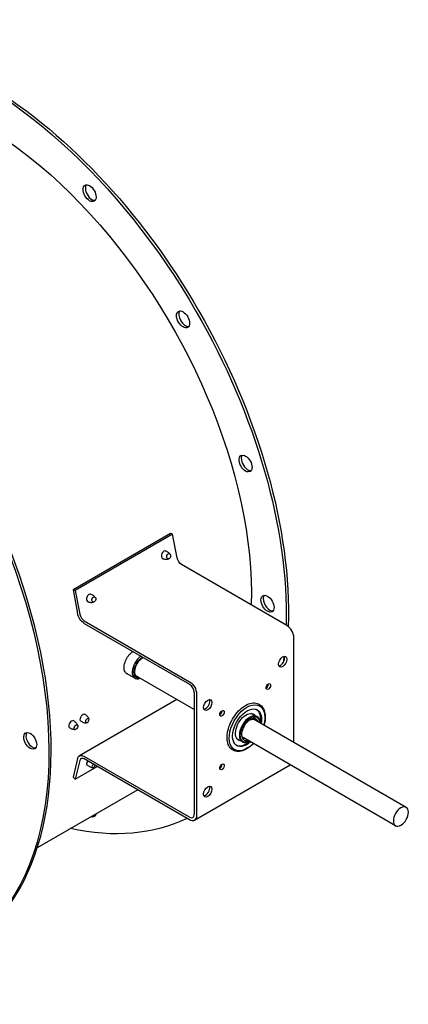
# Model space of a CAD drawing. Extents: x 21.1 to 44.7, y -11.5 to 11.7.
# Drawn here: x 35.5 to 44.7, y -11.5 to 11.7 of the extents above; entities that cross this region are included whole.
import ezdxf

# ---------------------------------------------------------------- set-up
doc = ezdxf.new("R2010")
doc.units = 0
doc.header["$MEASUREMENT"] = 0
for name, color, linetype in [('HCDR-051 FRAME', 6, 'CONTINUOUS'), ('MTG HOL_PAR', 7, 'CONTINUOUS'), ('MTG HOL_STR', 2, 'CONTINUOUS')]:
    doc.layers.add(name, color=color, linetype=linetype)

msp = doc.modelspace()

# ---------------------------------------------------------------- linework, layer by layer
at = {"layer": 'HCDR-051 FRAME', "extrusion": (-0.707107, -0.408248, 0.57735)}
for p, q in [((39.065, -0.427), (36.767, -1.753)), ((39.117, -0.442), (36.819, -1.769)), ((39.117, -0.442), (39.065, -0.427)), ((39.223, -1.002), (39.117, -0.442)), ((41.817, -2.597), (39.33, -1.161)), ((36.819, -1.769), (36.767, -1.753)), ((36.767, -1.753), (36.873, -2.314)), ((36.819, -1.769), (36.924, -2.329)), ((37.032, -2.488), (39.519, -3.924)), ((37.032, -2.549), (39.519, -3.985)), ((41.981, -5.359), (41.981, -2.88)), ((38.229, -3.842), (38.014, -3.718)), ((39.63, -4.578), (38.248, -3.781)), ((39.63, -4.176), (39.63, -7.057)), ((39.214, -4.346), (36.916, -5.673)), ((39.683, -4.207), (39.683, -7.087)), ((41.004, -4.686), (41.11, -4.747)), ((44.631, -6.888), (41.031, -4.81)), ((40.66, -5.282), (40.766, -5.343)), ((44.381, -7.321), (40.781, -5.243)), ((36.873, -5.736), (36.767, -6.174)), ((36.924, -5.781), (36.819, -6.219)), ((39.519, -7.12), (37.032, -5.684)), ((39.519, -7.182), (37.032, -5.745)), ((36.819, -6.219), (37.335, -5.921)), ((39.635, -7.193), (41.897, -5.887)), ((36.819, -6.219), (36.767, -6.174)), ((38.294, -6.474), (35.923, -7.843))]:
    msp.add_line(p, q, dxfattribs=at)
at = {"layer": 'HCDR-051 FRAME', "extrusion": (-6.2139e-17, -1.14417e-16, -1)}
msp.add_ellipse((34.552, 1.846), major_axis=(-5.125, 8.877), ratio=0.57735, start_param=-0.483516, end_param=1.5709, dxfattribs=at)
at = {"layer": 'HCDR-051 FRAME', "extrusion": (1.10795e-17, -1.91902e-17, -1)}
msp.add_ellipse((34.605, 1.877), major_axis=(-5.125, 8.877), ratio=0.57735, start_param=0, end_param=1.5709, dxfattribs=at)
at = {"layer": 'HCDR-051 FRAME', "extrusion": (-2.26673e-16, -5.14806e-17, -1)}
msp.add_ellipse((34.552, 1.846), major_axis=(-4.545, 7.872), ratio=0.57735, start_param=-0.05548, end_param=2.389768, dxfattribs=at)
at = {"layer": 'HCDR-051 FRAME'}
for centre, major_axis, ratio, start_param, end_param in [((28.95, -1.39), (5.125, -8.877), 0.57735, -3.141488755376991, 3.141696551802596), ((29.003, -1.359), (5.125, -8.877), 0.57735, 0, 3.141593), ((38.923, -0.931), (0.0267, 0.0904), 0.697997, -0.002093, 2.303486), ((39.026, -0.962), (-0.0177, -0.0599), 0.697997, -0.8381067423904209, 5.445078564789165), ((38.923, -0.931), (-0.0267, -0.0904), 0.697997, -0.838107, 0.002093), ((37.155, -1.952), (0.0267, 0.0904), 0.697997, -0.002093, 1.794539), ((37.155, -1.952), (-0.0267, -0.0904), 0.697997, -1.347054, 0.002093), ((37.258, -1.982), (-0.0177, -0.0599), 0.697997, -1.347053707709149, 4.936131599470437), ((37.032, -2.36), (0.078, -0.135), 0.57735, -2.116297, -0.785398), ((41.817, -2.786), (-0.116, 0.2), 0.57735, -2.356194, -0.785398), ((38.385, -3.571), (-0.156, -0.271), 0.57735, -2.301281, 0.643501), ((38.406, -3.583), (-0.134, -0.233), 0.57735, -2.457714, 0.378099), ((41.663, -3.422), (0.07, 0.122), 0.57735, -2.356194, -0.386689), ((41.663, -3.422), (-0.07, -0.122), 0.57735, 0.386689, 0.785398), ((39.519, -4.113), (-0.078, 0.135), 0.57735, -2.356194, -0.785398), ((41.326, -4.006), (0.0372, 0.0645), 0.57735, -2.34946, -0.792132), ((39.33, -4.546), (-0.116, 0.2), 0.57735, -0.056621, 0), ((39.895, -4.443), (0.07, 0.122), 0.57735, -2.356194, -0.386689), ((39.895, -4.443), (-0.07, -0.122), 0.57735, 0.386689, 0.785398), ((40.232, -4.637), (0.0372, 0.0645), 0.57735, -2.34946, -0.792132), ((40.853, -4.996), (0.242, 0.42), 0.57735, -0.785398, -0.044528), ((36.732, -4.924), (-0.0527, -0.0782), 0.527432, -2.558299, 0.001333), ((36.732, -4.924), (0.0527, 0.0782), 0.527432, -0.001333, 0.583293), ((36.997, -4.771), (0.0527, 0.0782), 0.527432, -0.001333, 2.925484), ((36.997, -4.771), (-0.0527, -0.0782), 0.527432, -0.216109, 0.001333), ((37.102, -4.842), (-0.0349, -0.0518), 0.527432, -0.216109, 6.067076), ((40.938, -5.045), (0.172, 0.298), 0.57735, -0.757226, 3.898819), ((40.948, -5.051), (0.142, 0.246), 0.57735, -0.497592, 3.639184), ((40.832, -4.984), (0.172, 0.298), 0.57735, 0, 0.173381), ((40.832, -4.984), (0.177, 0.307), 0.57735, -0.238254, -0.060961), ((40.853, -4.996), (0.242, 0.42), 0.57735, -1.028626, -0.785398), ((36.837, -4.995), (-0.0349, -0.0518), 0.527432, -2.558299, 3.724886), ((40.853, -4.996), (-0.242, -0.42), 0.57735, 0.044528, 1.028626), ((40.832, -4.984), (-0.172, -0.298), 0.57735, -0.173381, 0), ((40.832, -4.984), (-0.177, -0.307), 0.57735, 0.060961, 0.238254), ((37.032, -5.873), (-0.078, 0.135), 0.57735, -0.785398, 0.5455), ((37.155, -5.812), (-0.0614, -0.0715), 0.423636, -1.445248, 0.001004), ((37.258, -5.901), (-0.0407, -0.0474), 0.423636, -1.837989, 1.688495), ((37.258, -5.901), (0.0407, 0.0474), 0.423636, -1.453097, -1.144019), ((40.232, -5.9), (0.0372, 0.0645), 0.57735, -2.34946, -0.792132), ((39.895, -6.484), (0.07, 0.122), 0.57735, -2.356194, -0.386689), ((39.895, -6.484), (-0.07, -0.122), 0.57735, 0.386689, 0.785398), ((44.506, -7.105), (0.125, 0.217), 0.57735, -7.068583, -0.785398), ((39.519, -6.993), (0.078, -0.135), 0.57735, -0.785398, 0.785398)]:
    msp.add_ellipse(centre, major_axis=major_axis, ratio=ratio, start_param=start_param, end_param=end_param, dxfattribs=at)
at = {"layer": 'HCDR-051 FRAME', "extrusion": (-3.2406e-17, -5.48934e-17, -1)}
msp.add_ellipse((34.552, 1.846), major_axis=(5.125, -8.877), ratio=0.57735, start_param=-1.570692, end_param=-0.755626, dxfattribs=at)
at = {"layer": 'HCDR-051 FRAME', "extrusion": (-8.19305e-17, 3.08855e-17, -1)}
msp.add_ellipse((34.605, 1.877), major_axis=(5.125, -8.877), ratio=0.57735, start_param=-1.570692, end_param=-0.7479, dxfattribs=at)
at = {"layer": 'HCDR-051 FRAME', "extrusion": (2.56231e-17, 6.66418e-17, -1)}
msp.add_ellipse((39.33, -1.034), major_axis=(-0.078, 0.135), ratio=0.57735, start_param=-2.356194, end_param=-1.025296, dxfattribs=at)
at = {"layer": 'HCDR-051 FRAME', "extrusion": (-3.5579e-16, -1.6091e-16, -1)}
msp.add_ellipse((37.032, -2.36), major_axis=(-0.115, 0.2), ratio=0.57735, start_param=-2.356194, end_param=-1.025296, dxfattribs=at)
at = {"layer": 'HCDR-051 FRAME', "extrusion": (2.03185e-17, -7.58296e-17, -1)}
msp.add_ellipse((38.406, -3.583), major_axis=(-0.141, -0.245), ratio=0.57735, start_param=-0.484397, end_param=2.401026, dxfattribs=at)
at = {"layer": 'HCDR-051 FRAME', "extrusion": (2.60689e-16, -2.14608e-16, -1)}
msp.add_ellipse((38.396, -3.577), major_axis=(0.127, 0.22), ratio=0.57735, start_param=-0.75629, end_param=-0.607805, dxfattribs=at)
at = {"layer": 'HCDR-051 FRAME', "extrusion": (1.16467e-16, -1.31341e-16, -1)}
for centre in [(41.716, -3.453), (39.948, -4.473), (39.948, -6.515)]:
    msp.add_ellipse(centre, major_axis=(-0.07, -0.122), ratio=0.57735, start_param=-3.926991, end_param=2.356194, dxfattribs=at)
at = {"layer": 'HCDR-051 FRAME', "extrusion": (-1.51927e-16, -6.99224e-17, -1)}
msp.add_ellipse((34.552, 1.846), major_axis=(5.125, -8.877), ratio=0.57735, start_param=-0.663362, end_param=-0.644803, dxfattribs=at)
at = {"layer": 'HCDR-051 FRAME', "extrusion": (-1.79415e-16, -8.87111e-17, -1)}
msp.add_ellipse((38.396, -3.577), major_axis=(-0.127, -0.22), ratio=0.57735, start_param=-0.177705, end_param=0.75629, dxfattribs=at)
at = {"layer": 'HCDR-051 FRAME', "extrusion": (-2.82173e-16, -6.63737e-17, -1)}
msp.add_ellipse((39.519, -4.113), major_axis=(0.115, -0.2), ratio=0.57735, start_param=-2.356194, end_param=-0.785398, dxfattribs=at)
at = {"layer": 'HCDR-051 FRAME', "extrusion": (4.43555e-17, -8.97074e-17, -1)}
msp.add_ellipse((41.379, -4.037), major_axis=(-0.0373, -0.0645), ratio=0.57735, start_param=-2.356194, end_param=3.926991, dxfattribs=at)
at = {"layer": 'HCDR-051 FRAME', "extrusion": (-3.71854e-18, -6.19519e-17, -1)}
msp.add_ellipse((40.285, -4.668), major_axis=(0.0373, 0.0645), ratio=0.57735, start_param=-0.785398, end_param=5.497787, dxfattribs=at)
at = {"layer": 'HCDR-051 FRAME', "extrusion": (-2.77556e-17, -4.80741e-17, -1)}
for centre, major_axis, start_param, end_param in [((40.875, -5.009), (-0.297, -0.515), -1.136776, 3.926991), ((40.927, -5.039), (-0.127, -0.22), -0.166365, 0.725984)]:
    msp.add_ellipse(centre, major_axis=major_axis, ratio=0.57735, start_param=start_param, end_param=end_param, dxfattribs=at)
at = {"layer": 'HCDR-051 FRAME', "extrusion": (-8.69853e-17, -2.06174e-16, -1)}
msp.add_ellipse((40.875, -5.009), major_axis=(-0.242, -0.42), ratio=0.57735, start_param=-1.028626, end_param=3.926991, dxfattribs=at)
at = {"layer": 'HCDR-051 FRAME', "extrusion": (1.68259e-16, -9.71445e-17, -1)}
msp.add_ellipse((40.853, -4.996), major_axis=(-0.177, -0.307), ratio=0.57735, start_param=-0.238254, end_param=3.379847, dxfattribs=at)
at = {"layer": 'HCDR-051 FRAME', "extrusion": (-3.67993e-16, 8.42631e-17, -1)}
msp.add_ellipse((40.948, -5.051), major_axis=(-0.164, -0.285), ratio=0.57735, start_param=-0.70767, end_param=3.849263, dxfattribs=at)
at = {"layer": 'HCDR-051 FRAME', "extrusion": (-7.43708e-18, -1.23904e-16, -1)}
msp.add_ellipse((40.927, -5.039), major_axis=(0.127, 0.22), ratio=0.57735, start_param=-0.725984, end_param=0.166365, dxfattribs=at)
at = {"layer": 'HCDR-051 FRAME', "extrusion": (7.21111e-17, -4.16334e-17, -1)}
msp.add_ellipse((40.875, -5.009), major_axis=(-0.242, -0.42), ratio=0.57735, start_param=-2.356194, end_param=-2.112966, dxfattribs=at)
at = {"layer": 'HCDR-051 FRAME', "extrusion": (8.87111e-17, -1.79415e-16, -1)}
msp.add_ellipse((40.875, -5.009), major_axis=(-0.297, -0.515), ratio=0.57735, start_param=-2.356194, end_param=-2.004816, dxfattribs=at)
at = {"layer": 'HCDR-051 FRAME', "extrusion": (-2.86962e-16, 5.2943e-17, -1)}
msp.add_ellipse((37.032, -5.873), major_axis=(-0.116, 0.2), ratio=0.57735, start_param=-0.5455, end_param=0.785398, dxfattribs=at)
at = {"layer": 'HCDR-051 FRAME', "extrusion": (1.32177e-16, -1.86854e-16, -1)}
msp.add_ellipse((37.147, -5.805), major_axis=(0.0456, 0.0531), ratio=0.423636, start_param=-2.079179, end_param=-1.74274, dxfattribs=at)
at = {"layer": 'HCDR-051 FRAME', "extrusion": (1.44222e-16, -8.32667e-17, -1)}
msp.add_ellipse((40.285, -5.931), major_axis=(0.0373, 0.0645), ratio=0.57735, start_param=-2.356194, end_param=3.926991, dxfattribs=at)
at = {"layer": 'HCDR-051 FRAME', "extrusion": (-1.8487e-16, -1.28623e-17, -1)}
msp.add_ellipse((34.552, 1.846), major_axis=(5.125, -8.877), ratio=0.57735, start_param=0.041871, end_param=0.483219, dxfattribs=at)
at = {"layer": 'HCDR-051 FRAME', "extrusion": (-1.13631e-16, -1.36252e-16, -1)}
msp.add_ellipse((39.519, -6.993), major_axis=(0.115, -0.2), ratio=0.57735, start_param=-0.785398, end_param=0.785398, dxfattribs=at)
at = {"layer": 'HCDR-051 FRAME'}
for points, knots in [([(39.06, -0.913), (39.056, -0.907), (39.051, -0.902), (39.04, -0.891), (39.033, -0.885), (39.019, -0.875), (39.012, -0.869), (38.996, -0.86), (38.987, -0.855), (38.969, -0.847), (38.96, -0.844), (38.95, -0.841)], [3.6354427, 3.6354427, 3.6354427, 3.6354427, 3.7238083, 3.7238083, 3.8121739, 3.8121739, 3.9005395, 3.9005395, 3.9889052, 3.9889052, 4.0772708, 4.0772708, 4.0772708, 4.0772708]), ([(38.897, -1.022), (38.906, -1.024), (38.916, -1.027), (38.936, -1.03), (38.945, -1.031), (38.964, -1.031), (38.973, -1.031), (38.991, -1.029), (38.999, -1.028), (39.014, -1.025), (39.022, -1.023), (39.028, -1.021)], [7.2230487, 7.2230487, 7.2230487, 7.2230487, 7.3114143, 7.3114143, 7.3997799, 7.3997799, 7.4881456, 7.4881456, 7.5765112, 7.5765112, 7.6648768, 7.6648768, 7.6648768, 7.6648768]), ([(37.129, -2.042), (37.139, -2.045), (37.148, -2.047), (37.168, -2.05), (37.178, -2.051), (37.196, -2.052), (37.206, -2.052), (37.223, -2.05), (37.231, -2.049), (37.247, -2.046), (37.254, -2.044), (37.26, -2.042)], [7.2230487, 7.2230487, 7.2230487, 7.2230487, 7.3114143, 7.3114143, 7.3997799, 7.3997799, 7.4881456, 7.4881456, 7.5765112, 7.5765112, 7.6648768, 7.6648768, 7.6648768, 7.6648768]), ([(37.292, -1.933), (37.288, -1.928), (37.283, -1.922), (37.272, -1.911), (37.265, -1.906), (37.252, -1.895), (37.244, -1.89), (37.228, -1.88), (37.219, -1.876), (37.201, -1.868), (37.192, -1.864), (37.182, -1.861)], [3.6354427, 3.6354427, 3.6354427, 3.6354427, 3.7238083, 3.7238083, 3.8121739, 3.8121739, 3.9005395, 3.9005395, 3.9889052, 3.9889052, 4.0772708, 4.0772708, 4.0772708, 4.0772708]), ([(38.062, -3.746), (38.046, -3.742), (38.008, -3.722), (37.971, -3.652), (37.971, -3.533), (38.014, -3.399), (38.089, -3.283), (38.149, -3.229), (38.178, -3.211)], [-2.514365, -2.514365, -2.514365, -2.514365, -2.243995, -1.795196, -1.346397, -0.897598, -0.448799, -0.062526, -0.062526, -0.062526, -0.062526]), ([(41.025, -5.384), (41.012, -5.397), (40.999, -5.41), (40.94, -5.463), (40.891, -5.497), (40.794, -5.547), (40.745, -5.563), (40.653, -5.573), (40.609, -5.567), (40.534, -5.537), (40.502, -5.514), (40.451, -5.452), (40.431, -5.413), (40.406, -5.322), (40.401, -5.269), (40.405, -5.156), (40.416, -5.095), (40.451, -4.973), (40.476, -4.911), (40.537, -4.793), (40.573, -4.736), (40.654, -4.634), (40.699, -4.588), (40.776, -4.524), (40.807, -4.503), (40.838, -4.484)], [2.776144, 2.776144, 2.776144, 2.776144, 2.871942, 2.871942, 3.199606, 3.199606, 3.527535, 3.527535, 3.844219, 3.844219, 4.138132, 4.138132, 4.440015, 4.440015, 4.762986, 4.762986, 5.091312, 5.091312, 5.418486, 5.418486, 5.74475, 5.74475, 6.07134, 6.07134, 6.283185, 6.283185, 6.283185, 6.283185]), ([(40.838, -4.484), (40.887, -4.456), (40.936, -4.437), (41.03, -4.42), (41.075, -4.421), (41.154, -4.445), (41.188, -4.466), (41.244, -4.522), (41.265, -4.559), (41.296, -4.645), (41.304, -4.695), (41.305, -4.806), (41.297, -4.865), (41.28, -4.935), (41.278, -4.943), (41.275, -4.951)], [0, 0, 0, 0, 0.328246, 0.328246, 0.648482, 0.648482, 0.945129, 0.945129, 1.243236, 1.243236, 1.563509, 1.563509, 1.891731, 1.891731, 1.936245, 1.936245, 1.936245, 1.936245]), ([(36.878, -4.951), (36.875, -4.944), (36.87, -4.936), (36.861, -4.922), (36.856, -4.914), (36.844, -4.9), (36.838, -4.892), (36.824, -4.878), (36.817, -4.871), (36.801, -4.858), (36.793, -4.852), (36.784, -4.846)], [3.6116806, 3.6116806, 3.6116806, 3.6116806, 3.6668283, 3.6668283, 3.7219759, 3.7219759, 3.7771236, 3.7771236, 3.8322713, 3.8322713, 3.887419, 3.887419, 3.887419, 3.887419]), ([(36.944, -4.849), (36.953, -4.855), (36.962, -4.86), (36.98, -4.87), (36.989, -4.874), (37.007, -4.882), (37.016, -4.885), (37.034, -4.89), (37.043, -4.892), (37.06, -4.895), (37.068, -4.897), (37.076, -4.897)], [7.0316772, 7.0316772, 7.0316772, 7.0316772, 7.0868249, 7.0868249, 7.1419726, 7.1419726, 7.1971202, 7.1971202, 7.2522679, 7.2522679, 7.3074156, 7.3074156, 7.3074156, 7.3074156]), ([(37.143, -4.798), (37.14, -4.791), (37.136, -4.783), (37.126, -4.769), (37.121, -4.761), (37.109, -4.747), (37.103, -4.739), (37.089, -4.725), (37.082, -4.718), (37.066, -4.705), (37.058, -4.699), (37.049, -4.693)], [3.6116806, 3.6116806, 3.6116806, 3.6116806, 3.6668283, 3.6668283, 3.7219759, 3.7219759, 3.7771236, 3.7771236, 3.8322713, 3.8322713, 3.887419, 3.887419, 3.887419, 3.887419]), ([(36.679, -5.003), (36.687, -5.008), (36.696, -5.014), (36.714, -5.023), (36.724, -5.027), (36.742, -5.035), (36.751, -5.038), (36.769, -5.043), (36.778, -5.045), (36.795, -5.048), (36.803, -5.05), (36.811, -5.05)], [7.0316772, 7.0316772, 7.0316772, 7.0316772, 7.0868249, 7.0868249, 7.1419726, 7.1419726, 7.1971202, 7.1971202, 7.2522679, 7.2522679, 7.3074156, 7.3074156, 7.3074156, 7.3074156]), ([(37.094, -5.883), (37.102, -5.89), (37.11, -5.897), (37.127, -5.909), (37.136, -5.914), (37.154, -5.924), (37.163, -5.929), (37.18, -5.937), (37.189, -5.94), (37.206, -5.946), (37.215, -5.948), (37.223, -5.951)], [6.9752694, 6.9752694, 6.9752694, 6.9752694, 7.0165797, 7.0165797, 7.0578901, 7.0578901, 7.0992005, 7.0992005, 7.1405108, 7.1405108, 7.1818212, 7.1818212, 7.1818212, 7.1818212])]:
    msp.add_open_spline(points, degree=3, knots=knots, dxfattribs=at)
at = {"layer": 'MTG HOL_PAR', "extrusion": (-2.15126e-16, -7.14799e-17, -1)}
msp.add_ellipse((39.365, 4.624), major_axis=(-0.109, 0.189), ratio=0.57735, start_param=-4.712285, end_param=1.5709, dxfattribs=at)
at = {"layer": 'MTG HOL_PAR'}
for centre, major_axis, start_param, end_param in [((39.418, 4.655), (-0.109, 0.189), 0.244877, 1.570692), ((39.418, 4.655), (0.109, -0.189), -1.5709, -0.244877), ((41.411, -2.053), (-0.109, 0.189), 0.244877, 0.785294), ((41.411, -2.053), (0.109, -0.189), -2.356298, -0.244877), ((35.809, -5.288), (-0.109, 0.189), 0.244877, 2.896716)]:
    msp.add_ellipse(centre, major_axis=major_axis, ratio=0.57735, start_param=start_param, end_param=end_param, dxfattribs=at)
at = {"layer": 'MTG HOL_PAR', "extrusion": (-2.22056e-16, -1.70499e-16, -1)}
msp.add_ellipse((41.358, -2.084), major_axis=(-0.109, 0.189), ratio=0.57735, start_param=-3.926887, end_param=2.356298, dxfattribs=at)
at = {"layer": 'MTG HOL_PAR', "extrusion": (-7.14293e-17, 1.26969e-17, -1)}
msp.add_ellipse((35.756, -5.318), major_axis=(-0.109, 0.189), ratio=0.57735, start_param=-0.785502, end_param=5.497683, dxfattribs=at)
at = {"layer": 'MTG HOL_STR', "extrusion": (-4.23569e-17, -2.59703e-16, -1)}
msp.add_ellipse((37.158, 7.602), major_axis=(-0.109, 0.189), ratio=0.57735, start_param=-5.104984, end_param=1.178201, dxfattribs=at)
at = {"layer": 'MTG HOL_STR'}
for centre, major_axis, start_param, end_param in [((37.211, 7.633), (-0.109, 0.189), 0.244877, 1.963392), ((37.211, 7.633), (0.109, -0.189), -1.178201, -0.244877), ((40.894, 1.253), (-0.109, 0.189), 0.244877, 1.177993), ((40.894, 1.253), (0.109, -0.189), -1.963599, -0.244877), ((37.209, -6.887), (0.109, -0.189), -0.567533, -0.244877)]:
    msp.add_ellipse(centre, major_axis=major_axis, ratio=0.57735, start_param=start_param, end_param=end_param, dxfattribs=at)
at = {"layer": 'MTG HOL_STR', "extrusion": (3.31881e-17, -2.79528e-16, -1)}
msp.add_ellipse((40.841, 1.223), major_axis=(-0.109, 0.189), ratio=0.57735, start_param=-4.319586, end_param=1.963599, dxfattribs=at)
at = {"layer": 'MTG HOL_STR', "extrusion": (-1.10344e-16, -3.09236e-17, -1)}
msp.add_ellipse((37.156, -6.918), major_axis=(-0.109, 0.189), ratio=0.57735, start_param=-2.74879, end_param=-2.574059, dxfattribs=at)
at = {"layer": 'MTG HOL_STR', "extrusion": (-7.87354e-17, -8.56708e-17, -1)}
msp.add_ellipse((37.156, -6.918), major_axis=(0.109, -0.189), ratio=0.57735, start_param=-0.567533, end_param=0.392803, dxfattribs=at)

doc.saveas('drawing.dxf')
